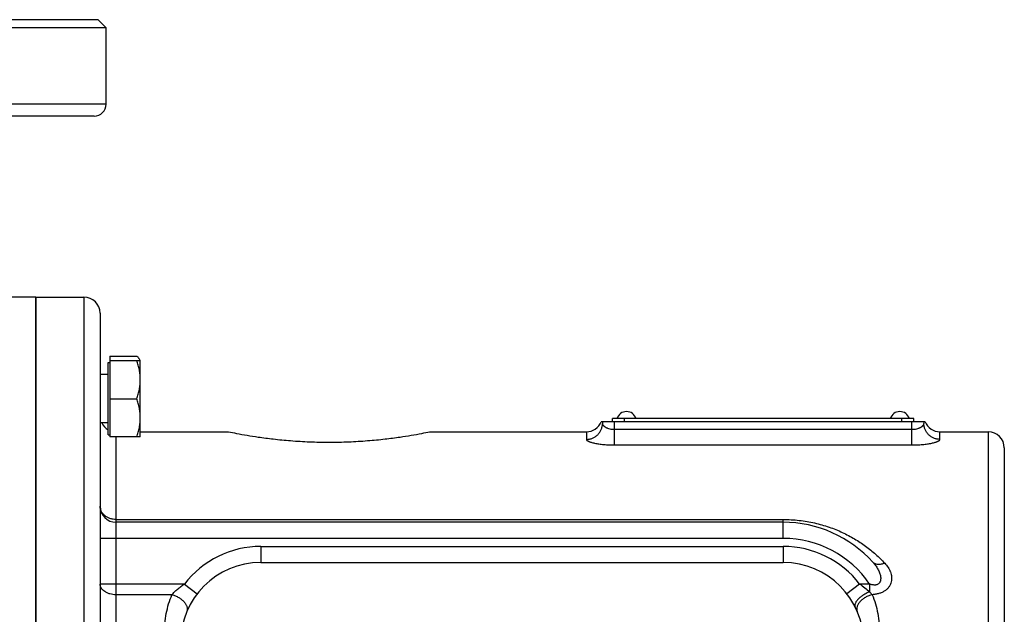
# Model space of a CAD drawing. Units: millimetres. Extents: x -1798 to 999, y -739 to 907.
# Drawn here: x -1459 to -1214, y 92 to 240 of the extents above; entities that cross this region are included whole.
import ezdxf

# ---------------------------------------------------------------- set-up
doc = ezdxf.new("R2010")
doc.units = ezdxf.units.MM
doc.header["$LTSCALE"] = 19.36
doc.layers.get('0').update_dxf_attribs({"linetype": 'CONTINUOUS'})
doc.layers.add('3_ALL_AXES', color=7, linetype='CONTINUOUS')

msp = doc.modelspace()

# ---------------------------------------------------------------- linework, layer by layer
at = {"color": 7, "linetype": 'CONTINUOUS'}
for p, q in [((-1439.71, 240.15), (-1663.71, 240.15)), ((-1437.71, 238.15), (-1439.71, 240.15)), ((-1437.71, 238.15), (-1663.71, 238.15)), ((-1440.71, 216.15), (-1539.21, 216.15)), ((-1455.21, 171.15), (-1455.21, -141.39)), ((-1455.21, 171.15), (-1443.21, 171.15)), ((-1439.21, 167.15), (-1439.21, -138.85)), ((-1437.21, 136.88), (-1437.21, 154.88)), ((-1437.21, 154.88), (-1436.81, 154.88)), ((-1436.81, 156.47), (-1436.81, 136.38)), ((-1436.81, 156.47), (-1430.06, 156.47)), ((-1436.81, 155.38), (-1429.21, 155.38)), ((-1429.21, 155.38), (-1429.4, 155.71)), ((-1429.21, 136.38), (-1429.21, 155.38)), ((-1437.21, 151.88), (-1439.21, 151.88)), ((-1436.81, 145.88), (-1430.06, 145.88)), ((-1437.21, 139.88), (-1439.21, 139.88)), ((-1233.92, 140.15), (-1314.5, 140.15)), ((-1314.21, 140.15), (-1314.21, 139.72)), ((-1311.71, 140.15), (-1311.71, 140.95)), ((-1236.71, 140.95), (-1311.71, 140.95)), ((-1236.71, 140.15), (-1236.71, 140.95)), ((-1234.21, 140.15), (-1234.21, 139.72)), ((-1429.21, 137.65), (-1407.21, 137.65)), ((-1357.21, 137.65), (-1318.21, 137.65)), ((-1230.21, 137.65), (-1218.21, 137.65)), ((-1437.21, 136.88), (-1436.81, 136.88)), ((-1429.21, 136.38), (-1436.81, 136.38)), ((-1214.21, 133.65), (-1214.21, -103.94)), ((-1269.21, 115.15), (-1435.21, 115.15)), ((-1399.21, 105.15), (-1269.21, 105.15))]:
    msp.add_line(p, q, dxfattribs=at)
at = {"color": 9, "linetype": 'CONTINUOUS'}
for p, q in [((-1437.71, 219.15), (-1538.87, 219.15)), ((-1443.21, 171.15), (-1443.21, -94.93)), ((-1311.21, 134.39), (-1311.21, 140.15)), ((-1308.71, 140.15), (-1308.71, 140.95)), ((-1239.71, 140.15), (-1239.71, 140.95)), ((-1237.21, 134.39), (-1237.21, 140.15)), ((-1318.21, 137.65), (-1318.21, 135.78)), ((-1311.21, 138.28), (-1237.21, 138.28)), ((-1230.21, 135.78), (-1230.21, 137.65)), ((-1218.21, 137.65), (-1218.21, -91.82)), ((-1435.21, 79.89), (-1435.21, 136.38)), ((-1311.21, 134.39), (-1237.21, 134.39)), ((-1435.21, 115.86), (-1269.21, 115.86)), ((-1269.21, 111.15), (-1269.21, 115.86)), ((-1269.21, 111.15), (-1439.21, 111.15)), ((-1399.21, 109.15), (-1399.21, 105.15)), ((-1399.21, 109.15), (-1269.21, 109.15)), ((-1269.21, 109.15), (-1269.21, 105.15)), ((-1418.22, 99.8), (-1439.21, 99.8)), ((-1418.22, 99.8), (-1415.05, 97.36)), ((-1250.2, 99.8), (-1253.37, 97.36)), ((-1247.73, 99.8), (-1250.2, 99.8)), ((-1247.73, 99.8), (-1247.73, 97.83)), ((-1421.33, 97.13), (-1435.21, 97.13))]:
    msp.add_line(p, q, dxfattribs=at)
at = {"color": 7, "linetype": 'CONTINUOUS'}
for centre, radius, start, end in [((-1440.71, 219.15), 3, 270, 360), ((-1443.21, 167.15), 4, 0, 90), ((-1435.21, 141.65), 4, 206.2805, 240), ((-1318.21, 141.65), 4, 270, 337.9757), ((-1230.21, 141.65), 4, 202.0243, 270), ((-1218.21, 133.65), 4, 0, 90), ((-1435.21, 119.15), 4, 180, 270), ((-1269.21, 85.15), 30, 42.0441, 90), ((-1399.21, 85.15), 20, 90, 180), ((-1269.21, 85.15), 20, 0, 90)]:
    msp.add_arc(centre, radius, start, end, dxfattribs=at)
at = {"color": 9, "linetype": 'CONTINUOUS'}
for centre, radius, start, end in [((-1269.21, 85.15), 26, 34.3054, 90), ((-1399.21, 85.15), 24, 90, 142.3692), ((-1269.21, 85.15), 24, 37.6308, 90)]:
    msp.add_arc(centre, radius, start, end, dxfattribs=at)
at = {"color": 7, "linetype": 'CONTINUOUS'}
for points, knots in [([(-1429.4, 155.71), (-1429.44, 155.78), (-1429.53, 155.91), (-1429.68, 156.1), (-1429.86, 156.29), (-1429.99, 156.41), (-1430.06, 156.47)], [0, 0, 0, 0, 0.227994, 0.470747, 0.728293, 1, 1, 1, 1]), ([(-1429.21, 150.63), (-1429.21, 151.03), (-1429.25, 151.83), (-1429.42, 153.03), (-1429.69, 154.22), (-1429.93, 154.99), (-1430.06, 155.38)], [0, 0, 0, 0, 0.248843, 0.498242, 0.748576, 1, 1, 1, 1]), ([(-1429.26, 155.38), (-1429.26, 155.41), (-1429.3, 155.52), (-1429.36, 155.63), (-1429.4, 155.71)], [0, 0, 0, 0, 0.241548, 1, 1, 1, 1]), ([(-1430.06, 145.88), (-1429.93, 146.26), (-1429.69, 147.04), (-1429.42, 148.22), (-1429.25, 149.42), (-1429.21, 150.23), (-1429.21, 150.63)], [0, 0, 0, 0, 0.251424, 0.501758, 0.751157, 1, 1, 1, 1]), ([(-1429.21, 141.13), (-1429.21, 141.53), (-1429.25, 142.33), (-1429.42, 143.53), (-1429.69, 144.72), (-1429.93, 145.49), (-1430.06, 145.88)], [0, 0, 0, 0, 0.248843, 0.498242, 0.748576, 1, 1, 1, 1]), ([(-1430.06, 136.38), (-1429.93, 136.76), (-1429.69, 137.54), (-1429.42, 138.72), (-1429.25, 139.92), (-1429.21, 140.73), (-1429.21, 141.13)], [0, 0, 0, 0, 0.251424, 0.501758, 0.751157, 1, 1, 1, 1]), ([(-1407.21, 137.65), (-1406.57, 137.52), (-1404.14, 137.04), (-1400.44, 136.42), (-1395.93, 135.83), (-1391.67, 135.42), (-1387.04, 135.14), (-1383.84, 135.07), (-1382.21, 135.07)], [0, 0, 0, 0, 0.0773, 0.295331, 0.446707, 0.618983, 0.805762, 1, 1, 1, 1]), ([(-1382.21, 135.07), (-1380.58, 135.07), (-1377.38, 135.14), (-1372.74, 135.42), (-1368.48, 135.83), (-1363.97, 136.42), (-1360.28, 137.04), (-1357.84, 137.52), (-1357.21, 137.65)], [0, 0, 0, 0, 0.194238, 0.381017, 0.553293, 0.704669, 0.9227, 1, 1, 1, 1])]:
    msp.add_open_spline(points, degree=3, knots=knots, dxfattribs=at)
at = {"color": 9, "linetype": 'CONTINUOUS'}
for points, knots in [([(-1318.21, 135.78), (-1317.95, 135.78), (-1317.42, 135.83), (-1316.67, 136.06), (-1315.97, 136.42), (-1315.46, 136.84), (-1315.11, 137.22), (-1314.88, 137.53), (-1314.67, 137.86), (-1314.51, 138.21), (-1314.37, 138.58), (-1314.28, 138.95), (-1314.22, 139.33), (-1314.21, 139.59), (-1314.21, 139.72)], [0, 0, 0, 0, 0.125863, 0.251583, 0.37704, 0.502152, 0.564643, 0.627042, 0.689353, 0.751586, 0.813752, 0.875865, 0.937942, 1, 1, 1, 1]), ([(-1314.21, 139.72), (-1314.21, 139.68), (-1314.2, 139.6), (-1314.16, 139.47), (-1314.09, 139.35), (-1313.99, 139.23), (-1313.87, 139.11), (-1313.73, 138.99), (-1313.56, 138.87), (-1313.37, 138.76), (-1313.16, 138.66), (-1312.84, 138.53), (-1312.39, 138.4), (-1311.82, 138.3), (-1311.41, 138.28), (-1311.21, 138.28)], [0, 0, 0, 0, 0.033804, 0.069853, 0.10917, 0.152447, 0.20011, 0.25239, 0.309379, 0.371064, 0.437341, 0.508016, 0.66123, 0.827099, 1, 1, 1, 1]), ([(-1237.21, 138.28), (-1237, 138.28), (-1236.6, 138.3), (-1236.02, 138.4), (-1235.58, 138.53), (-1235.26, 138.66), (-1235.05, 138.76), (-1234.85, 138.87), (-1234.69, 138.99), (-1234.54, 139.11), (-1234.42, 139.23), (-1234.33, 139.35), (-1234.26, 139.47), (-1234.22, 139.6), (-1234.21, 139.68), (-1234.21, 139.72)], [0, 0, 0, 0, 0.1729, 0.33877, 0.491984, 0.562659, 0.628936, 0.690621, 0.74761, 0.79989, 0.847553, 0.89083, 0.930147, 0.966196, 1, 1, 1, 1]), ([(-1230.21, 135.78), (-1230.47, 135.78), (-1230.99, 135.83), (-1231.75, 136.06), (-1232.44, 136.42), (-1232.95, 136.84), (-1233.3, 137.22), (-1233.54, 137.53), (-1233.74, 137.86), (-1233.91, 138.21), (-1234.04, 138.58), (-1234.14, 138.95), (-1234.2, 139.33), (-1234.21, 139.59), (-1234.21, 139.72)], [0, 0, 0, 0, 0.125863, 0.251583, 0.37704, 0.502152, 0.564643, 0.627042, 0.689353, 0.751586, 0.813752, 0.875865, 0.937942, 1, 1, 1, 1]), ([(-1318.21, 135.78), (-1318.21, 135.76), (-1318.2, 135.72), (-1318.17, 135.66), (-1318.13, 135.6), (-1318.07, 135.53), (-1317.99, 135.47), (-1317.9, 135.41), (-1317.79, 135.35), (-1317.66, 135.29), (-1317.52, 135.23), (-1317.31, 135.14), (-1317, 135.04), (-1316.59, 134.93), (-1316.13, 134.83), (-1315.62, 134.73), (-1315.07, 134.64), (-1314.48, 134.57), (-1313.64, 134.48), (-1312.55, 134.41), (-1311.66, 134.39), (-1311.21, 134.39)], [0, 0, 0, 0, 0.00826, 0.017261, 0.027474, 0.039212, 0.052668, 0.06795, 0.085117, 0.10419, 0.125169, 0.148034, 0.199281, 0.257574, 0.322437, 0.393314, 0.469582, 0.550569, 0.635557, 0.814477, 1, 1, 1, 1]), ([(-1237.21, 134.39), (-1236.76, 134.39), (-1235.87, 134.41), (-1234.77, 134.48), (-1233.93, 134.57), (-1233.35, 134.64), (-1232.8, 134.73), (-1232.29, 134.83), (-1231.83, 134.93), (-1231.42, 135.04), (-1231.11, 135.14), (-1230.89, 135.23), (-1230.75, 135.29), (-1230.63, 135.35), (-1230.52, 135.41), (-1230.42, 135.47), (-1230.35, 135.53), (-1230.29, 135.6), (-1230.24, 135.66), (-1230.21, 135.72), (-1230.21, 135.76), (-1230.21, 135.78)], [0, 0, 0, 0, 0.185523, 0.364443, 0.449431, 0.530418, 0.606686, 0.677563, 0.742426, 0.800719, 0.851966, 0.874831, 0.89581, 0.914883, 0.93205, 0.947332, 0.960788, 0.972526, 0.982739, 0.99174, 1, 1, 1, 1]), ([(-1435.21, 115.86), (-1435.47, 115.86), (-1435.99, 115.9), (-1436.74, 116.09), (-1437.43, 116.39), (-1438.04, 116.8), (-1438.47, 117.22), (-1438.74, 117.59), (-1438.91, 117.89), (-1439.04, 118.19), (-1439.14, 118.5), (-1439.19, 118.83), (-1439.21, 119.04), (-1439.21, 119.15)], [0, 0, 0, 0, 0.136586, 0.271503, 0.403284, 0.53085, 0.65369, 0.713452, 0.772169, 0.829982, 0.887075, 0.943666, 1, 1, 1, 1]), ([(-1269.21, 115.86), (-1268.54, 115.86), (-1267.22, 115.82), (-1265.25, 115.65), (-1263.31, 115.38), (-1260.82, 114.88), (-1257.86, 114.04), (-1255.06, 112.91), (-1252.97, 111.88), (-1251.49, 111.05), (-1250.07, 110.17), (-1248.28, 108.92), (-1246.2, 107.24), (-1244.68, 105.76), (-1243.96, 104.99)], [0, 0, 0, 0, 0.070552, 0.140645, 0.209875, 0.277942, 0.409893, 0.536166, 0.597355, 0.65738, 0.716366, 0.774443, 0.888328, 1, 1, 1, 1]), ([(-1246.93, 105.24), (-1246.69, 104.98), (-1246.35, 104.57), (-1245.95, 103.99), (-1245.68, 103.54), (-1245.44, 103.09), (-1245.24, 102.62), (-1245.09, 102.14), (-1245, 101.73), (-1244.97, 101.4), (-1244.96, 101.07), (-1244.99, 100.75), (-1245.09, 100.43), (-1245.19, 100.21), (-1245.34, 100), (-1245.53, 99.82), (-1245.76, 99.68), (-1246.02, 99.59), (-1246.3, 99.55), (-1246.59, 99.55), (-1246.88, 99.58), (-1247.17, 99.63), (-1247.45, 99.71), (-1247.64, 99.77), (-1247.73, 99.8)], [0, 0, 0, 0, 0.126671, 0.189148, 0.251008, 0.312231, 0.372799, 0.432701, 0.491942, 0.521348, 0.550621, 0.608838, 0.63801, 0.667386, 0.697205, 0.727778, 0.759387, 0.792117, 0.825802, 0.860151, 0.894895, 0.929851, 0.964907, 1, 1, 1, 1]), ([(-1243.96, 104.99), (-1243.65, 104.66), (-1243.24, 104.14), (-1242.85, 103.47), (-1242.66, 103.09), (-1242.5, 102.7), (-1242.34, 102.2), (-1242.24, 101.58), (-1242.23, 100.96), (-1242.33, 100.33), (-1242.54, 99.71), (-1242.87, 99.12), (-1243.33, 98.57), (-1243.92, 98.09), (-1244.62, 97.7), (-1245.4, 97.41), (-1246.23, 97.23), (-1246.8, 97.16), (-1247.09, 97.15)], [0, 0, 0, 0, 0.119015, 0.176638, 0.205034, 0.233181, 0.288845, 0.34402, 0.399214, 0.455094, 0.512484, 0.572294, 0.635374, 0.702262, 0.772944, 0.846792, 0.922811, 1, 1, 1, 1]), ([(-1243.96, 104.99), (-1244.11, 104.92), (-1244.4, 104.82), (-1244.84, 104.71), (-1245.27, 104.66), (-1245.67, 104.66), (-1246.05, 104.72), (-1246.39, 104.84), (-1246.64, 104.98), (-1246.81, 105.12), (-1246.89, 105.2), (-1246.93, 105.24)], [0, 0, 0, 0, 0.150628, 0.293971, 0.429319, 0.556439, 0.67568, 0.788067, 0.895336, 0.947844, 1, 1, 1, 1]), ([(-1435.21, 97.13), (-1435.47, 97.13), (-1435.99, 97.16), (-1436.73, 97.31), (-1437.32, 97.52), (-1437.74, 97.73), (-1438.13, 97.96), (-1438.46, 98.23), (-1438.74, 98.53), (-1438.91, 98.77), (-1439.04, 99.02), (-1439.14, 99.28), (-1439.19, 99.54), (-1439.21, 99.71), (-1439.21, 99.8)], [0, 0, 0, 0, 0.147801, 0.292507, 0.431312, 0.497835, 0.562124, 0.683432, 0.740597, 0.795554, 0.848559, 0.89998, 0.950281, 1, 1, 1, 1]), ([(-1421.33, 97.13), (-1421.13, 97.37), (-1420.68, 97.85), (-1419.93, 98.54), (-1419.1, 99.2), (-1418.52, 99.61), (-1418.22, 99.8)], [0, 0, 0, 0, 0.230458, 0.48039, 0.738796, 1, 1, 1, 1]), ([(-1250.2, 99.8), (-1249.75, 99.51), (-1248.89, 98.9), (-1248.1, 98.2), (-1247.73, 97.83)], [0, 0, 0, 0, 0.50808, 1, 1, 1, 1]), ([(-1423.21, 87.51), (-1423.21, 88.35), (-1423.13, 90.01), (-1422.76, 92.47), (-1422.18, 94.85), (-1421.64, 96.38), (-1421.33, 97.13)], [0, 0, 0, 0, 0.255179, 0.506298, 0.754239, 1, 1, 1, 1]), ([(-1421.33, 97.13), (-1421.04, 97.06), (-1420.6, 96.92), (-1420.04, 96.68), (-1419.64, 96.46), (-1419.26, 96.22), (-1418.91, 95.96), (-1418.59, 95.68), (-1418.3, 95.38), (-1418.06, 95.07), (-1417.85, 94.75), (-1417.69, 94.43), (-1417.58, 94.11), (-1417.52, 93.79), (-1417.51, 93.48), (-1417.55, 93.18), (-1417.61, 92.99), (-1417.65, 92.9)], [0, 0, 0, 0, 0.145397, 0.218675, 0.291549, 0.363464, 0.433893, 0.502355, 0.568436, 0.631804, 0.692238, 0.749646, 0.804094, 0.855825, 0.905276, 0.953074, 1, 1, 1, 1]), ([(-1247.73, 97.83), (-1248.01, 97.73), (-1248.42, 97.55), (-1248.94, 97.27), (-1249.32, 97.04), (-1249.68, 96.8), (-1250.01, 96.55), (-1250.32, 96.28), (-1250.59, 96.02), (-1250.83, 95.75), (-1251.03, 95.48), (-1251.19, 95.22), (-1251.31, 94.96), (-1251.38, 94.72), (-1251.41, 94.48), (-1251.39, 94.3), (-1251.35, 94.17), (-1251.33, 94.1), (-1251.31, 94.07)], [0, 0, 0, 0, 0.158824, 0.238634, 0.317634, 0.395045, 0.470122, 0.542172, 0.610572, 0.674793, 0.734428, 0.789224, 0.839135, 0.884384, 0.925537, 0.963583, 0.981901, 1, 1, 1, 1]), ([(-1247.09, 97.15), (-1247.39, 97.08), (-1247.82, 96.94), (-1248.38, 96.69), (-1248.78, 96.48), (-1249.16, 96.24), (-1249.51, 95.98), (-1249.84, 95.7), (-1250.12, 95.4), (-1250.37, 95.09), (-1250.57, 94.77), (-1250.73, 94.45), (-1250.84, 94.12), (-1250.9, 93.81), (-1250.91, 93.49), (-1250.88, 93.19), (-1250.82, 93), (-1250.78, 92.91)], [0, 0, 0, 0, 0.145381, 0.218654, 0.291526, 0.363442, 0.433873, 0.502338, 0.568422, 0.631795, 0.692232, 0.749644, 0.804093, 0.855826, 0.905277, 0.953075, 1, 1, 1, 1]), ([(-1247.73, 97.83), (-1247.7, 97.8), (-1247.64, 97.75), (-1247.52, 97.64), (-1247.38, 97.5), (-1247.25, 97.35), (-1247.16, 97.23), (-1247.11, 97.17), (-1247.09, 97.15)], [0, 0, 0, 0, 0.131869, 0.262327, 0.517952, 0.764615, 0.883863, 1, 1, 1, 1]), ([(-1247.09, 97.15), (-1246.79, 96.4), (-1246.24, 94.86), (-1245.65, 92.48), (-1245.29, 90.02), (-1245.21, 88.35), (-1245.21, 87.51)], [0, 0, 0, 0, 0.245759, 0.493696, 0.744815, 1, 1, 1, 1])]:
    msp.add_open_spline(points, degree=3, knots=knots, dxfattribs=at)
at = {"layer": '3_ALL_AXES', "color": 7, "linetype": 'CONTINUOUS'}
for p, q in [((-1437.71, 219.15), (-1437.71, 238.15)), ((-1455.21, 171.15), (-1463.71, 171.15)), ((-1455.21, -96.93), (-1455.21, 171.15))]:
    msp.add_line(p, q, dxfattribs=at)
for centre in [(-1308.21, 140.21), (-1240.21, 140.21)]:
    msp.add_arc(centre, 2.49, 17.2313, 162.7687, dxfattribs=at)

doc.saveas('drawing.dxf')
